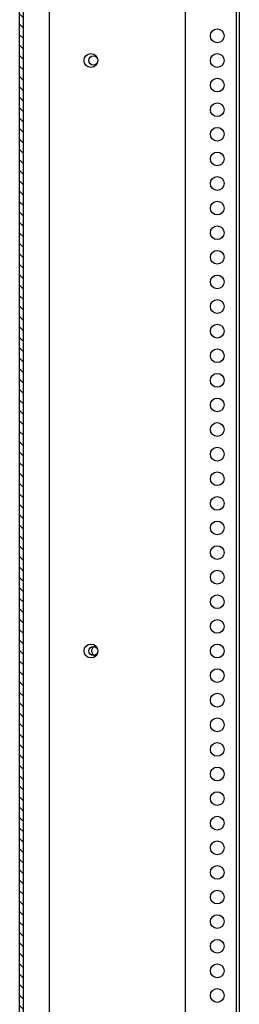
# Model space of a CAD drawing. Extents: x 382 to 5811, y -160 to 2986.
# Drawn here: x 1184 to 1296, y 1985 to 2486 of the extents above; entities that cross this region are included whole.
import ezdxf

# ---------------------------------------------------------------- set-up
doc = ezdxf.new("R2010")
doc.units = 0
doc.header["$MEASUREMENT"] = 0
for name, color, linetype in [('1', 7, 'CONTINUOUS'), ('3', 7, 'CONTINUOUS'), ('4', 7, 'CONTINUOUS')]:
    doc.layers.add(name, color=color, linetype=linetype)

msp = doc.modelspace()

# ---------------------------------------------------------------- hatches: boundary and pattern name
at = {"layer": '1', "linetype": 'ByBlock'}
h = msp.add_hatch(dxfattribs=at)
h.set_pattern_fill('ANSI31', color=1, scale=30, angle=90)
h.set_pattern_definition([(135, (-218.8485, -520.4998), (-2.6516504, -2.6516504), [])])
edge = h.paths.add_edge_path()
edge.add_line((1186.37, 969.93), (1184.37, 969.93))
edge.add_line((1186.37, 969.93), (1186.37, 2759.93))
edge.add_line((1184.37, 969.93), (1184.37, 2759.93))

# ---------------------------------------------------------------- linework, layer by layer
at = {"layer": '3', "color": 221, "linetype": 'Continuous'}
for p, q in [((1199.37, 2786.93), (1199.37, 942.93)), ((1184.37, 969.93), (1184.37, 2759.93)), ((1186.37, 969.93), (1186.37, 2759.93))]:
    msp.add_line(p, q, dxfattribs=at)
at = {"layer": '4', "color": 150, "linetype": 'Continuous'}
for p, q in [((1294.67, 914.93), (1294.67, 2814.93)), ((1296.17, 914.93), (1296.17, 2814.93)), ((1268.67, 2764.93), (1268.67, 964.93))]:
    msp.add_line(p, q, dxfattribs=at)
for centre in [(1284.92, 2477.43), (1220.67, 2464.93), (1284.92, 2464.93), (1284.92, 2452.43), (1284.92, 2439.93), (1284.92, 2427.43), (1284.92, 2414.93), (1284.92, 2402.43), (1284.92, 2389.93), (1284.92, 2377.43), (1284.92, 2364.93), (1284.92, 2352.43), (1284.92, 2339.93), (1284.92, 2327.43), (1284.92, 2314.93), (1284.92, 2302.43), (1284.92, 2289.93), (1284.92, 2277.43), (1284.92, 2264.93), (1284.92, 2252.43), (1284.92, 2239.93), (1284.92, 2227.43), (1284.92, 2214.93), (1284.92, 2202.43), (1284.92, 2189.93), (1284.92, 2177.43), (1220.67, 2164.93), (1284.92, 2164.93), (1284.92, 2152.43), (1284.92, 2139.93), (1284.92, 2127.43), (1284.92, 2114.93), (1284.92, 2102.43), (1284.92, 2089.93), (1284.92, 2077.43), (1284.92, 2064.93), (1284.92, 2052.43), (1284.92, 2039.93), (1284.92, 2027.43), (1284.92, 2014.93), (1284.92, 2002.43), (1284.92, 1989.93)]:
    msp.add_circle(centre, 3.5, dxfattribs=at)
at = {"layer": '4', "color": 40, "linetype": 'Continuous'}
for centre in [(1221.87, 2464.93), (1221.87, 2164.93)]:
    msp.add_circle(centre, 2.33, dxfattribs=at)
msp.add_arc((1223.27, 2164.93), 2.33, 107.5222, 252.4778, dxfattribs=at)

doc.saveas('drawing.dxf')
